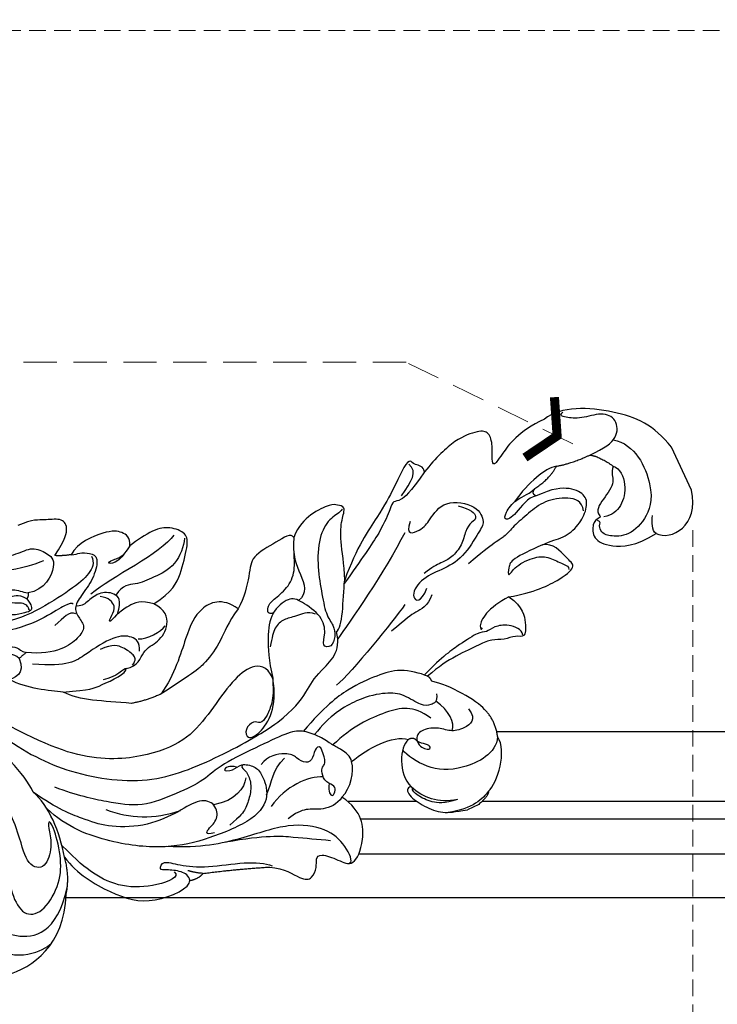
# Model space of a CAD drawing. Units: millimetres. Extents: x 1375 to 5155, y 791 to 1682.
# Drawn here: x 3231 to 3311, y 1337 to 1449 of the extents above; entities that cross this region are included whole.
import ezdxf

# ---------------------------------------------------------------- set-up
doc = ezdxf.new("R2010")
doc.units = ezdxf.units.MM
doc.linetypes.add('HIDDEN', pattern=[9.525, 6.35, -3.175])
for name, color, linetype in [('A-04.尺寸標註', 4, 'Continuous'), ('H-06.木作(細線)', 8, 'Continuous'), ('IE-DIM', 3, 'Continuous'), ('文字', 4, 'Continuous')]:
    doc.layers.add(name, color=color, linetype=linetype)
doc.layers.add('logo', color=8, linetype='Continuous', plot=False)
doc.styles.add('CHINA', font='SIMPLEX.shx')
doc.styles.get("Standard").update_dxf_attribs({"font": 'arial.ttf'})
doc.styles.add('新細明體', font='PMingLiU.ttf')
doc.dimstyles.new('3', dxfattribs={"dimtxt": 7.5, "dimasz": 2.25, "dimexe": 1.5, "dimexo": 1.5, "dimgap": 0.9, "dimtad": 2, "dimdec": 0, "dimtxsty": '新細明體', "dimblk": 'ARCHTICK', "dimcen": 5, "dimclrd": 8, "dimclre": 8, "dimclrt": 4, "dimadec": 0, "dimazin": 0, "dimtfac": 1, "dimtdec": 0, "dimtix": 1, "dimtmove": 2, "dimatfit": 3, "dimldrblk": 'OPEN90', "dimfxl": 1.25, "dimlwd": 9, "dimlwe": 9, "dimarcsym": 0})
doc.dimstyles.new('DN-1', dxfattribs={"dimtxt": 2.6, "dimasz": 1, "dimexe": 1, "dimexo": 2, "dimgap": 0.5, "dimtad": 1, "dimdec": 0, "dimzin": 9, "dimdsep": 46, "dimtxsty": 'CHINA', "dimblk": 'ARCHTICK', "dimcen": 2, "dimdle": 1, "dimclrd": 5, "dimclre": 8, "dimclrt": 4, "dimadec": 1, "dimazin": 2, "dimtfac": 0.416667, "dimtdec": 0, "dimtix": 1, "dimtmove": 2, "dimatfit": 0, "dimldrblk": 'CCC', "dimfxl": 4, "dimfxlon": 1, "dimtzin": 0, "dimlwd": 25, "dimlwe": 25, "dimarcsym": 0})

# ---------------------------------------------------------------- blocks, each defined once
blk = doc.blocks.new('logo')
at = {"layer": 'logo'}
h = blk.add_hatch(color=256, dxfattribs=at)
edge = h.paths.add_edge_path()
edge.add_ellipse((0, 1), major_axis=(0.323, 0.566), ratio=0.659111, start_angle=263.85756, end_angle=429.82505)
edge.add_arc((0, 1), 0.399, 258.99674, 261.058)
edge.add_ellipse((0, 1), major_axis=(0.314, 0.551), ratio=0.659838, start_angle=263.24299, end_angle=428.51951, ccw=False)
edge.add_arc((0, 0), 0.0433, 263.99618, 282.4455)
edge = h.paths.add_edge_path()
edge.add_ellipse((0, 1), major_axis=(0.314, 0.551), ratio=0.659838, start_angle=70.27444, end_angle=262.83939, ccw=False)
edge.add_arc((0, 1), 0.237, 245.23231, 248.25565, ccw=False)
edge.add_ellipse((0, 1), major_axis=(0.323, 0.566), ratio=0.659111, start_angle=71.19986, end_angle=263.58748)
edge.add_arc((0, 0), 0.0389, 266.46583, 288.3928, ccw=False)
edge = h.paths.add_edge_path(flags=17)
edge.add_line((0, 1), (0, 1))
edge.add_arc((0, 1), 0.399, 261.058, 296.46993, ccw=False)
edge.add_ellipse((0, 1), major_axis=(0.314, 0.551), ratio=0.659838, start_angle=68.51951, end_angle=70.27444)
edge.add_arc((0, 1), 0.237, 248.25565, 287.73285)
edge.add_arc((0, 1), 0.155, 119.27349, 139.70057)
edge.add_arc((0, 1), 0.526, 137.2638, 146.32964)
edge.add_arc((1, 0), 0.794, 150.49544, 153.13315)
edge.add_arc((0, 0), 0.799, 100.81859, 103.20768, ccw=False)
edge.add_arc((0, 1), 0.325, 138.92308, 148.89478, ccw=False)
edge.add_arc((1, 0), 0.758, 124.46569, 138.40018, ccw=False)
edge = h.paths.add_edge_path()
edge.add_arc((0, 1), 0.237, 233.35956, 245.23231)
edge.add_ellipse((0, 1), major_axis=(0.323, 0.566), ratio=0.659111, start_angle=69.82505, end_angle=71.19986, ccw=False)
edge.add_arc((0, 1), 0.399, 251.19228, 258.99674, ccw=False)
h.paths.add_polyline_path([(0, 1, -0.021859), (0, 1, -0.004955), (0, 1, 0.012967), (0, 1, 0.223317), (0, 1, 0.425243), (0, 1, 0.393247), (0, 1, -0.084558), (0, 1, 0.019194), (0, 1, 0.004726), (0, 1, 0.021148), (0, 1, -0.080721), (0, 1, -0.104113), (0, 1, -0.094873), (0, 1, -0.207877), (0, 1, -0.223034), (0, 1, -0.16869)], flags=17)
h.paths.add_polyline_path([(0, 1, 0.088592), (0, 1, 0.140724), (0, 1, -0.012272), (0, 1, -0.041532), (0, 1, 0.005558), (0, 1, -0.187874)], flags=17)
h.paths.add_polyline_path([(0, 1, 0.011592), (0, 1, 0.056884), (0, 1, -0.271208), (0, 1, -0.679677), (0, 1, -0.290071), (0, 1, -0.103922), (0, 1, 0.053349), (0, 1, -0.004508), (0, 1, 0.220604), (0, 1, -0.015501), (0, 1, 0.008768), (0, 1, 0.029539), (0, 1, 1.009367)], flags=17)
h.paths.add_polyline_path([(0, 1, -0.008928), (0, 1, -0.347678), (0, 1, 0.00727), (0, 1, -0.035606), (0, 1, 0.01139), (0, 1, 0.012101), (0, 1, 0.461639)], flags=17)
h.paths.add_polyline_path([(0, 1, 0.433181), (0, 1, 0.04486), (0, 1, -0.026783), (0, 1, -0.142026), (0, 1, -0.307429), (0, 1, -0.953401), (0, 1, 0.069613), (0, 1, 0.042891), (0, 1, -0.067719), (0, 1, 0.893379)], flags=17)
h.paths.add_polyline_path([(0, 1, -0.009243), (0, 1, -0.026651), (0, 1, 0.013684), (0, 1, 0.174326), (0, 1, 0.391287), (0, 1, 0.210555), (0, 1), (0, 1, 0.001326), (0, 1, -0.005065), (0, 1, -0.027528), (0, 1, -0.195292), (0, 1, -0.659298)], flags=17)
h.paths.add_polyline_path([(0, 1, 0.023127), (0, 1, 0.184672), (0, 1, 0.098355), (0, 1, -0.009788), (0, 1, -0.240413)], flags=17)
h.paths.add_polyline_path([(0, 1, -0.002039), (0, 1, 0.07599), (0, 1, 0.108431), (0, 1, -0.004552), (0, 1, -0.028332), (0, 1, -0.123708)], flags=17)
h.paths.add_polyline_path([(0, 1, -0.55173), (0, 1, -0.18979), (0, 1, -0.013881), (0, 1, 0.011039), (0, 1, 0.022162), (0, 1, -0.010966), (0, 1, -0.001761), (0, 1, 0.034744), (0, 1, 0.086103), (0, 1, 0.506659), (0, 1, 0.355205), (0, 1, 0.093422), (0, 1, 0.017263), (0, 1, -0.31391)], flags=17)
h.paths.add_polyline_path([(0, 1, -0.009702), (0, 1, -0.004936), (0, 1, -0.035369), (0, 1, -0.002587), (0, 1, 0.014405), (0, 1, -0.020509)], flags=17)
h.paths.add_polyline_path([(0, 1, -0.007857), (0, 1, 0.009702), (0, 1, 0.020509), (0, 1, 0.000681), (0, 1, -0.002588), (0, 0, -0.013713), (0, 1, -0.01198)], flags=17)
h.paths.add_polyline_path([(0, 0, -0.036579), (0, 1, 0.01198), (0, 1, 0.013411), (0, 0, 0.001089), (0, 0, 0.015933), (0, 0, -0.190203), (0, 0, -0.266161), (0, 0, -0.207317), (0, 0, -0.064593), (0, 0, -0.001017), (0, 1, -0.000681), (0, 1, 0.152538), (0, 0, 0.230241), (0, 0, 0.234095), (0, 0, 0.172717), (0, 0, 0.028132), (0, 0, -0.014352), (0, 0, 0.062016), (0, 0, 0.349487), (0, 0, 0.392407), (0, 1, 0.130108), (0, 1, 0.001865), (0, 1, -0.054721), (0, 1, 0.014593), (0, 1, 0.007857), (0, 1, -0.01108), (0, 1, -0.100678), (0, 1, -0.349203), (0, 1, -0.402437), (0, 0, -0.009974), (0, 0, 0.613372), (0, 0, 0.175713), (0, 0, -0.002484), (0, 0, -0.463644), (0, 0, -0.513768), (0, 0, -0.075052), (0, 0, 0.007944)], flags=17)
h.paths.add_polyline_path([(0, 0, -0.062016), (0, 0, -0.007786), (0, 0, 0.027572), (0, 0, 0.0582), (0, 0, 0.26466), (0, 0, 0.315327), (0, 0, -0.025867), (0, 0, -0.380363), (0, 0, -0.153954), (0, 0, -0.090831)], flags=17)
h.paths.add_polyline_path([(0, 0, 0.336432), (0, 0, 0.025867), (0, 0, 0.026394), (0, 0, -0.025927), (0, 0, -0.173285), (0, 0, -0.685315), (0, 0, -0.491027), (0, 0, -0.040547), (0, 0, 0.025927), (0, 0, 0.139653), (0, 0, 1.004843)], flags=17)
h.paths.add_polyline_path([(0, 1, 0.143839), (0, 1, 0.069213), (0, 1, -0.088592), (0, 1, 0.404636)], flags=17)
h.paths.add_polyline_path([(0, 1, -0.01627), (0, 1, -0.069213), (0, 1, 0.037626), (0, 1, -0.082213), (0, 1, 0.004306), (0, 1, 0.008989), (0, 1, -0.006474), (0, 1, -0.136946), (0, 1, 0.054668)], flags=17)
for points in [[(0, 1, 0.019194), (0, 1, 0.004726), (0, 1, -0.044587), (0, 1, -0.07623), (0, 1, -0.235864), (0, 1, -0.450297), (0, 1, -0.16869), (0, 1, -0.021859), (0, 1, -0.004955), (0, 1, 0.012967), (0, 1, 0.223317), (0, 1, 0.425243), (0, 1, 0.393247), (0, 1, -0.084558)], [(0, 1, -0.206522), (0, 1, 0.207877), (0, 1, 0.024305), (0, 1, -0.043373)], [(0, 1, -0.011039), (0, 1, -0.017263), (0, 1, 0.004552), (0, 1, 0.002587), (0, 1, 0.035369)]]:
    blk.add_hatch(color=256, dxfattribs=at).paths.add_polyline_path(points)
h = blk.add_hatch(color=256, dxfattribs=at)
h.paths.add_polyline_path([(0, 1, 0.041532), (0, 1, 0.012272), (0, 1, 0.004508), (0, 1, -0.053349), (0, 1, -0.056884), (0, 1, 0.008928)])
h.paths.add_polyline_path([(0, 1, -0.008989), (0, 1, 0.010425), (0, 1, 0.004955), (0, 1, -0.019194)])
h.paths.add_polyline_path([(0, 1, 0.136946), (0, 1, -0.008768), (0, 1, 0.015501)])
h.paths.add_polyline_path([(0, 1, 0.026783), (0, 1, 0.026651), (0, 1, -0.023127), (0, 1, -0.042891)])
h.paths.add_polyline_path([(0, 1, -0.01139), (0, 1, -0.098355), (0, 1, 0.027528), (0, 1, 0.005065), (0, 1, 0.002039)])
h = blk.add_hatch(color=256, dxfattribs=at)
edge = h.paths.add_edge_path()
edge.add_ellipse((0, 1), major_axis=(0.314, 0.551), ratio=0.659838, start_angle=68.51951, end_angle=70.27444, ccw=False)
edge.add_arc((0, 1), 0.399, 258.99674, 261.058, ccw=False)
edge.add_ellipse((0, 1), major_axis=(0.323, 0.566), ratio=0.659111, start_angle=69.82505, end_angle=71.19986)
edge.add_arc((0, 1), 0.237, 245.23231, 248.25565)
blk.add_line((0, 1), (0, 1), dxfattribs=at)
blk.add_line((0, 1), (0, 1), dxfattribs=at)
at = {"layer": 'logo', "lineweight": 0}
blk.add_line((0, 1), (0, 1), dxfattribs=at)
blk.add_line((0, 1), (0, 1), dxfattribs=at)
at = {"layer": 'logo'}
for points in [[(0, 1, 0.200172), (0, 1, -0.066965)], [(0, 1, 0.002733), (0, 1)], [(0, 1, 0.060876), (0, 1, 0.137716), (0, 1, -0.393247), (0, 1, 79.578459)], [(0, 1, -0.425243), (0, 1, -0.223317), (0, 1, -0.027703), (0, 1, 0.082213), (0, 1, -0.037626), (0, 1, -0.143839), (0, 1, -0.872775)], [(0, 1, 0.089367), (0, 1, 0.028397)], [(0, 1, 0.039578), (0, 1, 0.021193), (0, 1, 0.700396)], [(0, 1, 0.021148), (0, 1, 0.658186)], [(0, 1, -0.434531), (0, 1, -0.16869), (0, 1, 0.909183)], [(0, 1, -0.056349), (0, 1, 0.070229), (0, 1, 0.769245)], [(0, 1, -0.105013), (0, 1, 0.404636), (0, 1, 1.743742)], [(0, 1, 0.216717), (0, 1, 0.638327)], [(0, 1, -0.329321), (0, 1, -0.679677), (0, 1, 0.415871)], [(0, 1, -0.290071), (0, 1, -0.539799), (0, 1, 0.00727), (0, 1, -1.51475)], [(0, 1, 0.187874), (0, 1, 0.783226)], [(0, 1, -0.026083), (0, 1, -1.009367), (0, 1, 0.624773)], [(0, 1, -0.416943), (0, 1, 0.828532)], [(0, 1, -0.513007), (0, 1, -1.702754)], [(0, 1, -0.015466), (0, 1, 0.608014)], [(0, 1, -0.338614), (0, 1, -0.659298), (0, 1, -0.100316), (0, 1, 0.893379), (0, 1, 0.433181), (0, 1, 0.289299), (0, 1, 0.081086), (0, 1, -0.684784)], [(0, 1, -0.210555), (0, 1, -0.391287), (0, 1, -0.174326), (0, 1, -0.110406), (0, 1, 0.953401), (0, 1)], [(0, 1, 0.307429), (0, 1, 0.446432), (0, 1, 0.145269), (0, 1, -0.214979)], [(0, 1, 0.059536), (0, 1, 0.18979), (0, 1, 0.55173), (0, 1, 0.38162), (0, 0, -0.007944), (0, 0, -0.007944)], [(0, 0, -0.035926), (0, 0, -0.172717), (0, 0, -0.234095), (0, 0, -0.230241), (0, 0, -0.17359), (0, 1)], [(0, 1, 0.111049), (0, 1, 0.147976), (0, 1, 0.393525)], [(0, 1, 0.086103), (0, 1, 0.506659), (0, 1, 0.355205), (0, 1, 0.113269), (0, 1, 0.583131)], [(0, 1, 0.016972), (0, 0, -0.190203), (0, 0, -0.266161), (0, 0, -0.290937), (0, 1, 0.211969)], [(0, 1, -0.035274), (0, 1, -0.003626), (0, 1, 0.389489)], [(0, 1, -0.130108), (0, 1, -0.392407), (0, 0, -0.420619), (0, 0, -0.420619)], [(0, 1, -0.023063), (0, 1, -0.100678), (0, 1, -0.349203), (0, 1, -0.402437), (0, 0, -0.247136)], [(0, 0, -0.175713), (0, 0, -0.613372), (0, 0)], [(0, 1, 0.241802), (0, 1, 0.575938)], [(0, 0, 0.009974), (0, 0, 0.009974)], [(0, 0, 0.090831), (0, 0, 0.169704), (0, 0)], [(0, 0, 0.513768), (0, 0, 0.463644), (0, 0, 0.463644)], [(0, 0, -0.075052), (0, 0)], [(0, 0, -0.166662), (0, 0, -0.70739)]]:
    blk.add_lwpolyline(points, format="xyb", dxfattribs=at)
at = {"layer": 'logo', "lineweight": 0}
for centre, radius, start, end in [((0, 1), 0.0345, 330.44396, 85.99132), ((0, 1), 0.227, 292.23667, 335.222), ((0, 1), 0.581, 283.4362, 286.61732), ((0, 1), 0.187, 179.54831, 182.07819), ((0, 1), 0.256, 281.55387, 286.63221), ((0, 0), 0.406, 108.69584, 111.20893), ((3, -4), 5.41, 114.07039, 114.474), ((0, 1), 0.256, 299.16087, 307.12047), ((0, 1), 0.262, 310.20086, 329.88565), ((0, 1), 0.0613, 327.27994, 74.75788), ((0, 1), 0.137, 82.22764, 160.44886), ((0, 1), 0.581, 279.48024, 283.4362), ((0, 1), 0.187, 109.83802, 179.54831), ((0, 1), 0.136, 244.37576, 335.62597), ((0, 1), 0.0627, 337.30852, 63.01001), ((0, 0), 0.103, 81.5328, 111.18472), ((3, -4), 5.41, 113.64287, 114.07039), ((0, 1), 0.256, 286.63221, 299.16087), ((0, 0), 0.406, 111.20893, 114.55321), ((0, 1), 0.187, 183.20941, 185.00998), ((0, 0), 0.577, 112.99817, 115.53742), ((0, 0), 0.29, 94.03737, 117.03352), ((0, 1), 0.0267, 8.50985, 85.50725), ((0, 1), 0.111, 267.17501, 354.86171), ((0, 0), 0.0251, 327.19937, 93.29452), ((0, 0), 0.0241, 86.75602, 126.61951), ((-1, 0), 1.36, 4.22664, 4.79591), ((-1, 0), 1.36, 3.67682, 5.49741), ((0, 1), 0.187, 185.00998, 193.38953), ((0, 0), 0.577, 115.53742, 118.28294), ((0, 0), 0.281, 122.37402, 125.44738), ((0, 0), 0.273, 124.97613, 186.87898), ((0, 0), 0.545, 7.54291, 8.14878), ((1, 1), 0.32, 186.78971, 186.94575), ((0, 0), 0.329, 122.09656, 156.78822), ((0, 2), 0.875, 285.31087, 288.86325), ((0, 0), 0.462, 102.25666, 104.26615), ((0, 1), 0.131, 121.80363, 128.57159), ((0, 1), 0.101, 147.82947, 328.89781), ((-1, 1), 0.874, 336.95897, 339.61543), ((0, 1), 0.114, 23.28519, 36.30794), ((0, 1), 0.116, 281.76526, 342.46144), ((0, 1), 0.0664, 143.30478, 280.11702), ((0, 1), 0.11, 60.18609, 124.88983), ((0, 1), 0.114, 36.30794, 60.04003), ((0, 1), 0.116, 342.46144, 354.67645), ((0, 1), 0.286, 163.36783, 164.40097), ((0, 1), 0.131, 40.85046, 90.61205), ((0, 1), 0.13, 31.69606, 41.20895), ((0, 1), 0.131, 38.03812, 40.85046), ((0, 1), 0.286, 163.36783, 164.40097), ((0, 1), 0.116, 342.46144, 354.67645), ((0, 1), 0.114, 23.28519, 36.30794), ((-1, 1), 0.874, 339.61543, 341.66153), ((-1, 1), 0.874, 339.61543, 341.66153), ((0, 1), 0.114, 306.5995, 23.28519), ((2, -3), 4.02, 115.89936, 117.56561), ((0, 1), 0.0383, 297.535, 305.69187), ((0, 1), 0.211, 240.93811, 243.54842), ((-1, 2), 1.97, 292.29143, 295.06453), ((0, 1), 0.13, 292.57645, 31.69606), ((-1, 2), 1.97, 291.82411, 292.29143), ((0, 1), 0.155, 239.21941, 256.60152), ((0, 1), 0.321, 258.87005, 283.6239), ((1, 1), 0.32, 182.44531, 183.48862), ((0, 1), 0.581, 272.98878, 279.48024), ((0, 1), 0.211, 243.54842, 271.75689), ((0, 0), 0.406, 114.55321, 116.77663), ((0, 1), 0.187, 182.07819, 183.20941), ((0, 1), 0.256, 273.45121, 281.55387), ((0, 1), 0.321, 283.6239, 284.21674), ((1, 1), 0.32, 183.48862, 186.78971), ((0, 0), 0.329, 117.39682, 122.09656), ((0, 1), 0.0622, 70.67896, 164.3644), ((0, 1), 0.064, 167.09192, 177.36611), ((0, 0), 0.117, 96.28097, 102.41777), ((0, 1), 0.0419, 133.7672, 166.10091), ((0, 1), 0.0367, 83.49639, 151.85224), ((0, 1), 0.0217, 251.39684, 65.93064), ((0, 0), 0.117, 80.35254, 96.28097), ((0, 1), 0.0419, 166.10091, 175.92485), ((0, 0), 0.123, 80.82279, 96.31926), ((0, 1), 0.0353, 243.92629, 51.03406), ((0, 0), 0.123, 96.31926, 101.61865), ((0, 1), 0.064, 183.47272, 225.32498), ((0, 1), 0.0383, 275.06594, 297.535), ((0, 1), 0.211, 238.69501, 240.93811), ((0, 1), 0.0419, 175.92485, 229.9973), ((0, 0), 0.117, 96.28097, 102.41777), ((0, 1), 0.064, 177.36611, 183.47272), ((0, 0), 0.123, 96.31926, 101.61865), ((0, 1), 0.0419, 166.10091, 175.92485), ((0, 1), 0.064, 177.36611, 183.47272), ((0, 0), 0.117, 102.41777, 105.55365), ((0, 1), 0.0386, 98.60463, 138.15974), ((0, 1), 0.027, 151.64247, 237.12153), ((0, 1), 0.0459, 234.58586, 282.14672), ((-1, 2), 1.97, 291.5203, 291.82411), ((0, 1), 0.155, 238.05855, 239.21941), ((0, 1), 0.064, 225.32498, 231.63237), ((0, 1), 0.0383, 230.86464, 275.06594), ((0, 1), 0.0177, 105.75255, 239.33976), ((0, 0), 0.123, 101.61865, 103.73682), ((0, 1), 0.226, 95.64848, 115.89946), ((0, 1), 0.286, 131.32661, 163.36783), ((0, 1), 0.131, 38.03812, 40.85046), ((0, 1), 0.13, 31.69606, 41.20895), ((-1, 1), 0.874, 341.66153, 342.93543), ((0, 1), 0.291, 117.43284, 159.99428), ((0, 1), 0.101, 81.24388, 113.98479), ((0, 1), 0.286, 115.48938, 131.32661), ((0, 1), 0.226, 95.64848, 115.89946), ((0, 1), 0.0392, 258.55019, 346.67021), ((0, 1), 0.226, 115.89946, 119.62788), ((0, 1), 0.286, 115.48938, 131.32661), ((1, 0), 0.935, 112.64858, 121.26776), ((0, 1), 0.618, 283.27444, 302.07394), ((0, 0), 0.799, 99.8317, 100.81859), ((0, 1), 0.325, 148.89478, 150.95476), ((0, 0), 0.462, 104.26615, 105.74977), ((0, 1), 0.131, 90.61205, 121.80363), ((0, 2), 0.875, 288.86325, 301.37978), ((0, 0), 0.799, 100.81859, 103.20768), ((1, 0), 0.794, 153.13315, 154.26871), ((0, 0), 0.462, 105.74977, 110.14825), ((0, 1), 0.325, 148.89478, 150.95476), ((0, 0), 0.462, 105.74977, 110.14825), ((1, 0), 0.794, 154.26871, 155.35183), ((-1, 1), 0.5, 339.92958, 350.14136), ((0, 1), 0.225, 324.21419, 341.65106), ((0, 1), 0.111, 272.2715, 325.35734), ((0, 1), 0.0336, 149.76878, 246.73644), ((0, 1), 0.292, 119.85227, 158.15261), ((0, 0), 0.462, 110.14825, 115.15718), ((1, 0), 0.794, 153.13315, 154.26871), ((0, 0), 0.799, 103.20768, 106.17924), ((0, 1), 0.28, 114.73617, 165.0904), ((0, 1), 0.0374, 171.83477, 263.98385), ((0, 1), 0.146, 267.58444, 353.45274), ((0, 1), 0.325, 150.95476, 170.28805), ((1, 0), 0.758, 124.46569, 138.40018), ((0, 1), 0.399, 251.19228, 296.46993), ((0, 1), 0.155, 119.27349, 139.70057), ((0, 1), 0.526, 137.2638, 146.32964), ((1, 0), 0.794, 150.49544, 153.13315), ((0, 0), 0.799, 100.81859, 103.20768), ((0, 1), 0.325, 138.92308, 148.89478), ((0, 0), 0.113, 165.27667, 167.5624), ((0, 0), 0.0148, 48.98775, 148.48579), ((0, 0), 0.016, 301.30373, 50.07426), ((0, 1), 0.0724, 235.2903, 252.45866), ((0, 0), 0.166, 155.20302, 207.06659), ((1, 0), 0.32, 175.94934, 185.55578), ((0, 1), 0.136, 244.37576, 258.57062), ((1, 0), 0.32, 175.94934, 185.55578), ((0, 0), 0.038, 179.29215, 192.61564), ((0, 0), 0.142, 192.91541, 252.21146), ((0, 0), 0.106, 252.02832, 322.0343), ((0, 0), 0.104, 219.3152, 312.34946), ((0, 0), 0.143, 189.15546, 227.68181), ((0, 0), 0.0389, 177.69163, 252.06991), ((0, 0), 0.0248, 345.86404, 166.41764), ((0, 0), 0.0433, 213.0653, 252.38889), ((0, 0), 0.0192, 85.25049, 222.94417), ((0, 0), 0.0263, 331.25062, 75.8597), ((0, 0), 0.0917, 317.73654, 327.02424), ((0, 0), 0.0433, 252.38889, 295.424), ((0, 0), 0.0389, 252.06991, 306.69195)]:
    blk.add_arc(centre, radius, start, end, dxfattribs=at)
at = {"layer": 'logo'}
for major_axis, ratio in [((0.314, 0.551), 0.659838), ((0.323, 0.566), 0.659111)]:
    blk.add_ellipse((0, 1), major_axis=major_axis, ratio=ratio, dxfattribs=at)
at = {"layer": 'logo', "insert": (0, 0), "char_height": 0.0564, "width": 0.764, "attachment_point": 1}
blk.add_mtext('{\\fVerdana|b0|i1|c0|p34;GOODWARE}', dxfattribs=at)
blk = doc.blocks.new('SE-21209L-d01')
at = {"color": 8}
for p, q in [((-30.93, -129.46), (-31.53, -128.18)), ((5.06, -153.82), (9.95, -151.55))]:
    blk.add_line(p, q, dxfattribs=at)
for points, degree in [([(-7.41, -77.69), (-8.15, -78.31), (-8.79, -78.25), (-8.86, -77.86), (-9.32, -76.42), (-9.18, -74.94), (-9.26, -71.37), (-8.09, -68.17), (-6, -62.47), (-4.12, -58.61), (-1.34, -54.65), (1.92, -50.02), (2.56, -48.27), (3.42, -46.65), (3.31, -45.37)], 3), ([(-14.23, -76.81), (-15.96, -77.6), (-17.12, -75.09), (-16.75, -72.11), (-14.41, -68.8), (-10.29, -62.46), (-7.75, -58.43), (-6.29, -55.8), (-3.46, -51.78), (-1.72, -49.3), (-1.15, -47.39), (-1.26, -47.06)], 3), ([(-2.5, -85.11), (-3.27, -85.47), (-4.52, -85.01), (-6.27, -82.92), (-8.92, -78.73), (-10.63, -74.45), (-9.65, -66.22), (-7.36, -59.94), (-4.15, -54.27), (-1.56, -50.59), (-0.46, -47.58), (-0.59, -47.29)], 3), ([(-8.69, -78.05), (-8.68, -77.94), (-8.43, -77.96), (-8.07, -77.65), (-7.8, -76.92), (-7.99, -75.85), (-7.08, -73.36), (-6.36, -70.02), (-6.09, -66.9), (-3.52, -59.91), (-0.55, -55.68), (2.78, -52.04), (4.58, -49.49), (6.12, -47.3), (6.21, -46.25)], 3), ([(5.26, -50.78), (2.45, -54.78), (0.12, -58.09), (-0.93, -60.96), (-2.47, -65.16), (-2.64, -68.71), (-1.88, -71.98), (-2.76, -74.2), (-2.36, -76.52), (-1.36, -78.4), (-2.17, -79.98), (-3.1, -81.35), (-6.38, -79.79), (-6.72, -77.85)], 3), ([(-13.7, -62.46), (-15.98, -65.71), (-23.04, -74.33), (-27.15, -81.23), (-28.98, -91.29), (-25.83, -99.19), (-21.34, -107.39), (-17.83, -109.91), (-15.9, -110.86), (-13.44, -113.84), (-11.14, -113.16)], 3), ([(-29.53, -78.43), (-27.36, -77.42), (-21.99, -72.06), (-17.99, -67.34), (-15.7, -64.08)], 3), ([(-37.17, -71.46), (-36.64, -72.59), (-37.77, -75.45), (-41.73, -76), (-43.86, -77.57), (-43.19, -79.74), (-39.89, -81.59), (-36.89, -81.68), (-33.15, -80.72), (-32.69, -80.06), (-33.94, -80.28), (-36.01, -80.64), (-38.58, -79.7), (-37.79, -77.53), (-34.1, -76.89), (-27.39, -73.77), (-21.92, -69.2), (-19.82, -66.21)], 3), ([(-3.03, -79.61), (-3.99, -77.54), (-4.68, -73.58), (-5, -67.22)], 3), ([(-7.99, -83.03), (-7.86, -82.92), (-7.99, -82.17), (-9.42, -80.11), (-11.5, -75.45), (-11.34, -70.7), (-10.51, -68.42)], 3), ([(-37.34, -71.08), (-38.59, -70.21), (-43.07, -71.41), (-46.86, -75.97), (-45.71, -81.17), (-40.43, -82.34)], 3), ([(-16.48, -105.87), (-15.04, -105.2), (-14.88, -103.45), (-16.69, -101.28), (-20.28, -98.76), (-23.43, -96.31), (-25.41, -92), (-26.23, -84.51), (-23.21, -77.81), (-19.82, -71.78)], 3), ([(-46.93, -73.33), (-49.33, -76.63), (-47.59, -79.63), (-46.86, -80.5)], 3), ([(-50.47, -75.35), (-49.56, -78.42), (-47.04, -82.02), (-41.23, -82.2)], 3), ([(-14.23, -76.81), (-13.86, -76.49), (-13.8, -75.82), (-13.56, -75.15), (-12.81, -75.43), (-12.92, -76.68), (-13.38, -77.06), (-13.55, -77.62)], 3), ([(-7.41, -77.69), (-7.05, -77.18), (-6.98, -76.4), (-7.3, -75.71), (-7.02, -74.94), (-6.61, -74.86), (-6.19, -76.1), (-6.59, -77.19), (-6.72, -77.85)], 3), ([(-18.06, -81.87), (-17.92, -80.28), (-17.68, -77.7), (-16.64, -75.72)], 3), ([(-13.55, -77.62), (-14.23, -76.81)], 1), ([(-2.34, -82.77), (-2.38, -83.27), (-2.06, -83.65), (-2.18, -84.94), (-2.55, -85.96), (-4.87, -85.48), (-6.89, -84.06), (-8.33, -83.04), (-9.49, -83.58), (-10.6, -84.5), (-11.9, -83.59), (-13.24, -81.98), (-13.71, -79.32), (-13.55, -77.62)], 3), ([(-6.72, -77.85), (-7.06, -77.93), (-7.41, -77.69)], 2), ([(-2.44, -80.91), (-0.58, -82.13), (0.9, -82.49), (1.9, -81.66), (1.54, -79.63), (1.73, -78.44), (1, -76.68)], 3), ([(-36.97, -82.02), (-34.09, -81.52), (-31.05, -80.22), (-29.53, -78.43)], 3), ([(-34.18, -99.21), (-34.5, -97.99), (-33.57, -98.61), (-32.49, -99.75), (-30.62, -99.23), (-30.29, -97.29), (-31.98, -94.88), (-33.56, -91.08), (-33.5, -86.72), (-32.63, -84.34), (-31.48, -81.21), (-29.53, -78.43)], 3), ([(-13.39, -90.61), (-12.35, -90.7), (-11.62, -89.81), (-11.54, -87.8), (-13.76, -84.32), (-15.22, -82.43), (-14.86, -78.37)], 3), ([(-26.67, -101.73), (-26.4, -100.99), (-27.14, -99.74), (-27.1, -101.41), (-26.18, -102.19), (-26.56, -103.86), (-27.38, -104.64), (-29.98, -105.58), (-32.62, -104), (-34.92, -98.55), (-36.05, -93.8), (-35.49, -87.51), (-33.55, -82.2), (-31.38, -79.99)], 3), ([(-26.03, -114.91), (-25.39, -114.8), (-24.59, -113.66), (-24.15, -112.74), (-23.15, -111.32), (-22.46, -109.44), (-22.55, -107.83), (-24.13, -104.62), (-26.36, -99.81), (-28.17, -98.12), (-29.64, -94.96), (-31.31, -90.85), (-30.68, -87.07), (-29.93, -83.52), (-28.97, -80.91)], 3), ([(-9.11, -83.32), (-8.74, -82.54), (-9.56, -81.96), (-10.43, -80.92)], 3), ([(-2.34, -82.77), (-2.51, -81.75), (-2.44, -80.91)], 2), ([(-36.97, -82.02), (-38.86, -83.44), (-41.28, -87.47), (-42.62, -92.09), (-40.44, -96.48), (-39.63, -96.37)], 3), ([(-41.23, -82.2), (-39.21, -82.66), (-36.97, -82.02)], 2), ([(-38.66, -94.58), (-39.2, -95.35), (-40.36, -92.6), (-40.52, -88.56), (-38.9, -85.19), (-37.4, -83.5), (-35.64, -81.73)], 3), ([(-19.36, -89.69), (-19.06, -86.35), (-19.08, -83.76), (-18.06, -81.87)], 3), ([(-18.06, -81.87), (-17.83, -85.04), (-17.57, -85.59), (-15.9, -89.19), (-15.36, -89.1)], 3), ([(-9.13, -88.1), (-7.55, -88.62), (-6.63, -87.81), (-6.61, -85.86), (-7.83, -84.59), (-8.26, -83.88), (-8.21, -83.32)], 3), ([(-1.34, -89.5), (-0.35, -89.59), (0.32, -88.63), (0.51, -87), (-0.96, -83.52), (-2.34, -82.77)], 3), ([(-0.09, -94.55), (-2.25, -93.03), (-4.83, -87.46), (-6.85, -85.05)], 3), ([(-31.5, -86.74), (-32.53, -89.56), (-32.7, -92.19), (-31.61, -95.29)], 3), ([(-15.36, -89.1), (-15.33, -88.77), (-16.38, -88.03), (-16.67, -86.44)], 3), ([(-15, -89.81), (-14.36, -90.26), (-13.82, -90.01), (-12.97, -88.8), (-12.52, -87.57), (-13.19, -86.12)], 3), ([(-0.46, -95.78), (-1.39, -95.69), (-3.7, -94.85), (-4.94, -92.17), (-5.88, -90.15), (-5.75, -88.7), (-6.97, -87.9)], 3), ([(-1.34, -89.5), (-2.22, -88.88), (-3.21, -88.18), (-3.46, -86.77), (-2.9, -87.43), (-2.76, -88.26), (-2.32, -88.79)], 3), ([(-18.28, -93.09), (-19.05, -91.42), (-19.36, -89.69)], 2), ([(-15.36, -89.1), (-15.12, -90.46), (-13.18, -90.88), (-12.44, -92.79), (-10.4, -94.08), (-8.58, -93.6), (-7.98, -92.24)], 3), ([(-7.98, -92.24), (-6.6, -94.39), (-4.59, -95.36), (-1.24, -96.16), (0.15, -96.09), (0.9, -94.05), (0.6, -92.33), (-0.64, -90.33), (-1.34, -89.5)], 3), ([(-11.97, -90.45), (-12.07, -91.51), (-11.11, -93.11), (-10.5, -93.55)], 3), ([(-39.63, -96.37), (-39.09, -96.27), (-38.54, -95.49), (-38.37, -93.56), (-38.5, -92.82), (-37.27, -93.26), (-37.91, -95), (-38.21, -98.36), (-37.45, -102.73), (-37.65, -105.04), (-37.94, -105.82)], 3), ([(-8.52, -101.9), (-7.21, -100.04), (-8.38, -97.32), (-11.26, -96.01), (-16.06, -94.65), (-18.28, -93.09)], 3), ([(-8.52, -101.9), (-10.17, -100.73), (-12.21, -99.99), (-14.76, -98.2), (-15.81, -96.94), (-18.28, -93.09)], 3), ([(-37.59, -114.68), (-37.52, -115.09), (-35.56, -114.26), (-33.65, -112.15), (-32.96, -107.8), (-34.86, -102.49), (-35.95, -97.67), (-35.76, -93.73)], 3), ([(-39.63, -96.37), (-39.47, -97.35), (-38.83, -97.89)], 2), ([(-38.83, -97.89), (-38.73, -96.79), (-38.49, -96.13)], 2), ([(-38.83, -97.89), (-38.39, -101.09), (-38.09, -105.52)], 2), ([(-27.9, -102.77), (-29.03, -102.67), (-30.52, -101.62), (-30.97, -99.09)], 3), ([(-35.08, -112.49), (-34.95, -111.03), (-34.71, -108.34), (-34.43, -105.18), (-35.26, -100.45)], 3), ([(-26.48, -102.36), (-26.75, -102.26), (-26.95, -102.79), (-28.35, -103.45), (-29.96, -103.3), (-31.51, -102.73), (-32.21, -102.24), (-33.29, -100.95)], 3), ([(-0.37, -108.28), (0.21, -108.01), (-0.92, -106.28), (-2.56, -103.32), (-4.39, -103.29), (-7.33, -102.59), (-8.52, -101.9)], 3), ([(-16.48, -105.87), (-18.18, -106.16), (-20.62, -105.95), (-22.89, -104.35), (-23.56, -102.92), (-22.31, -102.61), (-21.25, -103.73), (-21.77, -104.42), (-20.95, -105.19), (-19.47, -105.75), (-18.38, -105.97), (-16.48, -105.87)], 3), ([(-24.73, -111.48), (-24.2, -111.39), (-24.33, -110.68), (-25.64, -110.56), (-26.36, -109.7), (-25.56, -108.58), (-24.91, -107.64), (-25.32, -105.28), (-26.37, -104.54)], 3), ([(-38.09, -105.52), (-38.24, -107.22), (-39.66, -109.24), (-39.47, -110.4), (-38.09, -110.95), (-37.16, -110.79), (-36.49, -111.26), (-37.28, -113.43), (-38.17, -115.08), (-35.34, -116.44), (-31.71, -116.2), (-30.1, -113.8)], 3), ([(-27.78, -111.65), (-27.63, -109.96), (-28.87, -107.29), (-31.15, -105.69)], 3), ([(-29.81, -105.17), (-28.27, -105.88), (-27.04, -105.76), (-25.62, -107.23)], 3), ([(2.87, -113.84), (2.46, -113.56), (2, -112.55), (0.12, -111.23), (-3.4, -110.91), (-6.53, -111.46), (-9.29, -111.94), (-10.39, -112.86), (-11.71, -113.09), (-12.99, -112.63), (-12.88, -111.43), (-11.4, -111.97), (-9.4, -111.62), (-7.59, -109.06), (-7.12, -107.76), (-8.91, -105.62), (-11.71, -105.24), (-14.42, -105.4), (-16.48, -105.87)], 3), ([(-9.15, -110.77), (-8.81, -109.85), (-9.46, -108.46), (-9.69, -107.13), (-10.59, -106.05), (-11.82, -105.79), (-12.88, -105.56)], 3), ([(-8.96, -105.98), (-9.35, -105.32), (-8.21, -105.12), (-7.42, -106.07), (-5.99, -107.79), (-3.98, -108.52), (-2.16, -108.29), (-2.17, -108.32)], 3), ([(-30.1, -113.8), (-30.95, -113.25), (-31.65, -111.51), (-31.32, -109.73), (-31.91, -108.46), (-32.59, -107.65)], 3), ([(-0.37, -108.28), (-2.45, -108.09), (-4.58, -109.08), (-6.8, -109.91), (-7.57, -108.81)], 3), ([(-5.24, -114.11), (-3.38, -114.05), (-0.52, -113.55), (1.72, -113.75), (3.22, -114.3), (3.32, -113.19), (3.52, -112.65), (2.37, -110.16), (0.98, -108.83), (-0.37, -108.28)], 3), ([(-28.5, -112.32), (-29.56, -112.2), (-30.23, -112.76), (-29.22, -113.12), (-28.72, -112.89), (-28.27, -111.68), (-26.97, -111.45), (-26.63, -111.58), (-25.95, -112.05), (-24.73, -111.48)], 3), ([(-30.1, -113.8), (-29.01, -114.8), (-27.18, -115.26), (-26.03, -114.91)], 3), ([(-8.06, -121), (-9.93, -119.68), (-15.79, -114.96), (-17.29, -113.16)], 3), ([(0.18, -120.99), (-4.17, -118.81), (-10.21, -114.56), (-11.98, -113.32)], 3), ([(-11.14, -113.16), (-10.77, -113.95), (-7.52, -113.88), (-5.24, -114.11)], 3), ([(-26.03, -114.91), (-24.49, -116.76), (-22.95, -119.64), (-23.49, -121.41)], 3), ([(7.13, -123.26), (4.68, -121.55), (3.76, -120.44), (3.83, -119.64), (3.1, -119.38), (0.59, -118.46), (-2.89, -116.02), (-5.65, -114.07)], 3), ([(7.13, -123.26), (7.81, -123.14), (7.92, -121.98), (8.57, -121.68), (8, -120.99), (5.27, -119.75), (2.42, -118.22), (-1.45, -115.49), (-5.24, -114.11)], 3), ([(-6.95, -124.11), (-8.22, -123.64), (-8.97, -122.02), (-9.58, -121.29), (-11.11, -119.46)], 3), ([(-23.49, -121.41), (-24.34, -120.39), (-27.44, -120.25), (-28.9, -121.71)], 3), ([(-28.9, -121.71), (-29, -121.15), (-29.87, -121.3), (-31.2, -123.19), (-32.01, -125.4), (-31.78, -126.7), (-31.53, -128.18)], 3), ([(-30.37, -127.05), (-30.78, -124.73), (-30.21, -123.17), (-28.9, -121.71)], 3), ([(-23.17, -131.62), (-25.12, -131.5), (-27.2, -127.29), (-26.89, -123.5), (-25.3, -121.24), (-24.73, -120.76)], 3), ([(-23.69, -122.4), (-23.16, -122.05), (-23.49, -121.41)], 2), ([(1.46, -121.63), (-0.25, -120.96), (0.48, -123.03), (1.5, -123.73), (4.04, -125.43), (3.31, -129.45), (1.24, -130.17), (0.56, -129.62), (-2.78, -127.71), (-4.07, -125.23), (-5.12, -122.71), (-7.41, -121.46), (-7.93, -122.88), (-6.16, -123.53)], 3), ([(4.41, -120.62), (6.03, -121.75), (7.12, -122.52), (8.01, -121.47)], 3), ([(-30.37, -127.05), (-30.85, -125.48), (-30.73, -124.08), (-29.88, -122.35), (-29.37, -121.83), (-29.03, -121.86)], 3), ([(-23.69, -122.4), (-23.9, -122.7), (-23.97, -123.49), (-24.36, -124.04), (-24.76, -123.77), (-24.35, -122.67), (-23.69, -122.4)], 3), ([(-19.99, -128.29), (-21.25, -129.29), (-22.36, -127.67), (-22.61, -126.23), (-22.04, -124.7), (-22.38, -122.77), (-23.06, -122.29), (-23.69, -122.4)], 3), ([(-16.83, -124.09), (-16.47, -123.98), (-16.25, -123.61)], 2), ([(-7.18, -132.92), (-8.32, -134.55), (-10.37, -134.9), (-11.91, -134.77), (-11.52, -133.71), (-12.13, -132.39), (-12, -130.92), (-12.58, -129.69), (-13.87, -126.9), (-15.11, -124.9), (-16.25, -123.61)], 3), ([(-11.54, -134.52), (-10.85, -134.4), (-10.26, -132.8), (-10.54, -131.2), (-11.25, -130.35), (-11.17, -129.44), (-12.49, -127.5), (-13.95, -125.32), (-16.11, -123.24)], 3), ([(3.25, -127.09), (2.89, -128.61), (1.85, -129.47), (1.45, -128.61), (0.43, -127.92), (-1.26, -127.59), (-2.7, -126.36), (-3.25, -125.21), (-3.77, -124.1), (-4.49, -123.23)], 3), ([(13.16, -136.98), (11.77, -133.97), (8.6, -131.75), (7.83, -131.21), (8.42, -130.94), (10.1, -131.09), (11.77, -130.68), (11.88, -129.51), (11.01, -126.88), (8.8, -124.59), (7.13, -123.26)], 3), ([(-22.48, -126.42), (-21.6, -126.74), (-20.19, -126.09), (-19.1, -124.55)], 3), ([(-20.05, -130.13), (-19.02, -129.26), (-17.25, -126.16), (-16.83, -124.09)], 3), ([(-29.43, -130.56), (-30.18, -130.03), (-31.51, -128.74), (-31.84, -125.95)], 3), ([(2.69, -141.47), (3.81, -141.27), (4.35, -139.79), (3.85, -136.91), (2.42, -135.2), (0.9, -133.38), (-0.32, -132.52), (-0.91, -131.24), (-3.38, -128.29)], 3), ([(-29.43, -130.56), (-29.94, -130.65), (-30.93, -129.46)], 2), ([(-29.43, -130.56), (-28.39, -131.62), (-24.9, -132.74), (-23.17, -131.62)], 3), ([(-23.17, -131.62), (-21.29, -131.39), (-20.05, -130.13)], 2), ([(-7.18, -132.92), (-7.71, -131.78), (-9.19, -130.01), (-10.57, -129.5), (-11.09, -129.75), (-10.7, -129.89)], 3), ([(-7.18, -132.92), (-6.68, -135.75), (-4.99, -139.34), (-3.52, -140.59), (-2.94, -139.64), (-0.98, -138.01), (-1.2, -136.76)], 3), ([(-1.2, -136.76), (-1.85, -135.35), (-2.88, -133.14), (-3.75, -132.89), (-5.12, -132.77), (-3.63, -133.53), (-2.47, -136.04), (-2.6, -137.57), (-3.52, -139.23), (-3.67, -139.82), (-4.02, -139.79)], 3), ([(4.39, -136.05), (4.23, -135.1), (2.04, -133.57), (1.49, -132.38), (2.37, -132.46), (4.08, -133.66), (4.41, -134.92), (5.22, -135.89)], 3), ([(7.78, -138.36), (7.55, -137.04), (5.99, -135.17), (3.71, -133.57)], 3), ([(-1.2, -136.76), (-0.74, -137.76), (-0.49, -139.18), (1.01, -140.97), (2.93, -141.9), (4.48, -141.85), (5.41, -140.05), (5.26, -137.92), (4.39, -136.05)], 3), ([(4.39, -136.05), (4.61, -135.45), (5.22, -135.89)], 2), ([(5.22, -135.89), (6.38, -137.63), (7.78, -138.36)], 2), ([(9.95, -151.55), (12.51, -149.54), (14.33, -145.47), (14.73, -138.85), (13.16, -136.98)], 3), ([(7.78, -138.36), (8.08, -140.07), (9.06, -142.19)], 2), ([(9.06, -142.19), (9.87, -143.91), (10.97, -145.47), (13.26, -145.33), (14, -143.58), (13.19, -141.15), (13.35, -139.35), (13.61, -138.65), (13.98, -139.1)], 3), ([(2.1, -143.33), (1.94, -143.46), (1.89, -143.17), (1.31, -142.47), (-0.56, -142.49), (-1.48, -144.39), (-1.42, -147.41), (0.1, -149.77)], 3), ([(10.81, -144.88), (10.35, -147.37), (5.01, -149.88), (1.52, -148.6), (-0.37, -146.35), (-0.16, -144.07), (0.23, -143.52), (0.97, -143.17), (1.43, -143.49), (1.58, -143.08)], 3), ([(7.8, -144.86), (6.98, -144.56), (6.15, -145.25), (3.98, -143.73), (2.7, -142.82), (2.1, -143.33)], 3), ([(9.06, -142.19), (8.97, -143.19), (7.8, -144.86)], 2), ([(7.8, -144.86), (7.51, -145.64), (5.67, -146.5), (3.09, -145.86), (2.16, -144.75), (2, -143.79)], 3), ([(0.1, -149.77), (-0.79, -151.49), (0.93, -154.76), (5.06, -153.82)], 3), ([(0.1, -149.77), (0.41, -149.3), (1.38, -149.29), (2.14, -149.36)], 3)]:
    blk.add_open_spline(points, degree=degree, dxfattribs=at)
for points, knots in [([(-9.13, -88.1), (-9.19, -88.04), (-9.56, -87.66), (-10.34, -86.99), (-9.25, -87.39), (-8.34, -88.03), (-7.23, -87.1), (-7.14, -86.1)], [1.929722, 1.929722, 1.929722, 1.929722, 2, 3, 4, 5, 6, 6, 6, 6]), ([(-7.98, -92.24), (-7.48, -90.87), (-8.22, -89.22), (-8.83, -88.43), (-9.13, -88.1)], [0, 0, 0, 0, 1, 1.898533, 1.898533, 1.898533, 1.898533]), ([(-16.25, -123.61), (-15.89, -122.74), (-15.32, -120.34), (-16.13, -117.94), (-17.53, -114.64), (-19.71, -111.81), (-22.57, -109.35)], [0, 0, 0, 0, 1, 2, 3, 3.991589, 3.991589, 3.991589, 3.991589]), ([(-18.27, -124.63), (-19.17, -124.78), (-19.57, -123.93), (-19.74, -122.97), (-18.27, -120.89), (-18.1, -118.96), (-18.64, -115.86), (-20.74, -112.32), (-22.94, -110.67)], [0, 0, 0, 0, 1, 2, 3, 4, 5, 5.98789, 5.98789, 5.98789, 5.98789]), ([(-21.04, -123.98), (-19.56, -121.88), (-20.03, -119.22), (-22.05, -114.85), (-24.12, -112.77)], [0, 0, 0, 0, 1, 1.995806, 1.995806, 1.995806, 1.995806])]:
    blk.add_open_spline(points, degree=3, knots=knots, dxfattribs=at)
at = {"color": 8, "xscale": -0.0012, "yscale": 0.0012, "zscale": 0.0012, "rotation": 204.8919194184971}
blk.add_blockref('logo', (13.98, -139.1), dxfattribs=at)
blk = doc.blocks.new('_ArchTick')
at = {"color": 0, "linetype": 'ByBlock', "const_width": 0.15}
blk.add_lwpolyline([(-0.5, -0.5), (0.5, 0.5)], dxfattribs=at)
blk = doc.blocks.new('*D19')
at = {"layer": 'A-04.尺寸標註', "color": 8, "linetype": 'HIDDEN', "lineweight": 9, "ltscale": 0.3, "transparency": 16777216}
for p, q in [((2972.15, 1448.04), (3345.16, 1448.04)), ((3025.63, 1083.82), (3345.16, 1083.82))]:
    blk.add_line(p, q, dxfattribs=at)
at = {"layer": 'A-04.尺寸標註', "color": 8, "lineweight": 9, "ltscale": 0.3, "transparency": 16777216}
blk.add_line((3343.66, 1083.82), (3343.66, 1448.04), dxfattribs=at)
at = {"layer": 'DEFPOINTS', "color": 0, "ltscale": 0.3, "transparency": 16777216}
for p in [(2970.65, 1448.04), (3343.66, 1448.04), (3024.13, 1083.82)]:
    blk.add_point(p, dxfattribs=at)
at = {"layer": 'A-04.尺寸標註', "color": 8, "lineweight": 9, "ltscale": 0.3, "transparency": 16777216, "xscale": 2.25, "yscale": 2.25, "zscale": 2.25}
for p, rotation in [((3343.66, 1448.04), 90), ((3343.66, 1083.82), 270)]:
    blk.add_blockref('_ArchTick', p, dxfattribs=dict(at, rotation=rotation))
at = {"layer": 'A-04.尺寸標註', "color": 4, "ltscale": 0.3, "transparency": 16777216, "insert": (3348.78, 1265.93), "char_height": 7.5, "attachment_point": 5, "rotation": 90, "style": '新細明體'}
blk.add_mtext('364', dxfattribs=at)
blk = doc.blocks.new('_Open90')
at = {"color": 0, "linetype": 'ByBlock', "lineweight": -2}
for p, q in [((0, 0), (-1, 0)), ((-0.5, 0.5), (0, 0)), ((0, 0), (-0.5, -0.5))]:
    blk.add_line(p, q, dxfattribs=at)
blk = doc.blocks.new('*D20')
at = {"layer": 'A-04.尺寸標註', "color": 8, "linetype": 'HIDDEN', "lineweight": 9, "ltscale": 0.3, "transparency": 16777216}
for p, q in [((3308.19, 1390.84), (3308.19, 1046.46)), ((2933.19, 1250.18), (2933.19, 1046.46))]:
    blk.add_line(p, q, dxfattribs=at)
at = {"layer": 'A-04.尺寸標註', "color": 8, "lineweight": 9, "ltscale": 0.3, "transparency": 16777216}
blk.add_line((2933.19, 1047.96), (3308.19, 1047.96), dxfattribs=at)
at = {"layer": 'DEFPOINTS', "color": 0, "ltscale": 0.3, "transparency": 16777216}
for p in [(3308.19, 1392.34), (2933.19, 1251.68), (3308.19, 1047.96)]:
    blk.add_point(p, dxfattribs=at)
at = {"layer": 'A-04.尺寸標註', "color": 8, "lineweight": 9, "ltscale": 0.3, "transparency": 16777216, "xscale": 2.25, "yscale": 2.25, "zscale": 2.25, "rotation": 180}
blk.add_blockref('_ArchTick', (2933.19, 1047.96), dxfattribs=at)
at = {"layer": 'A-04.尺寸標註', "color": 8, "lineweight": 9, "ltscale": 0.3, "transparency": 16777216, "xscale": 2.25, "yscale": 2.25, "zscale": 2.25}
blk.add_blockref('_ArchTick', (3308.19, 1047.96), dxfattribs=at)
at = {"layer": 'A-04.尺寸標註', "color": 4, "ltscale": 0.3, "transparency": 16777216, "insert": (3120.69, 1042.81), "char_height": 7.5, "attachment_point": 5, "style": '新細明體'}
blk.add_mtext('375', dxfattribs=at)
blk = doc.blocks.new('CCC')
at = {"layer": 'IE-DIM', "color": 4, "linetype": 'Continuous', "const_width": 0.432}
blk.add_lwpolyline([(-1.763, 1.611), (-0.837, 0.007), (-1.763, -1.597)], dxfattribs=at)

msp = doc.modelspace()

# ---------------------------------------------------------------- linework, layer by layer
at = {"layer": 'H-06.木作(細線)', "color": 8}
for points in [[(3285.73, 1367.82), (3873.64, 1367.82)], [(3268.64, 1359.82), (3276.55, 1359.82)], [(3284.09, 1359.82), (3873.64, 1359.82)], [(3270.14, 1357.82), (3873.64, 1357.82)], [(3269.96, 1353.82), (3873.64, 1353.82)], [(3236.4, 1348.82), (3873.64, 1348.82)]]:
    msp.add_lwpolyline(points, dxfattribs=at)

# ---------------------------------------------------------------- block references
at = {"layer": 'H-06.木作(細線)', "color": 7, "rotation": 90}
msp.add_blockref('SE-21209L-d01', (3154.21, 1390.39), dxfattribs=at)

# ---------------------------------------------------------------- dimensions: what is measured, and where the dimension line sits
at = {"layer": 'A-04.尺寸標註', "color": 8, "ltscale": 0.3}
for base, p1, p2, angle, picture, middle in [((3343.66, 1448.04), (3024.13, 1083.82), (2970.65, 1448.04), 90, '*D19', (3348.78, 1265.93)), ((3308.19, 1047.96), (2933.19, 1251.68), (3308.19, 1392.34), 180, '*D20', (3120.69, 1042.81))]:
    dim = msp.add_linear_dim(base=base, p1=p1, p2=p2, angle=angle, dimstyle='3', dxfattribs=at)
    dim.commit()
    dim.dimension.update_dxf_attribs({"geometry": picture, "text_midpoint": middle})

# ---------------------------------------------------------------- leaders
at = {"layer": '文字', "color": 4, "linetype": 'HIDDEN', "ltscale": 0.6}
msp.add_leader([(3294.45, 1400.75), (3275.36, 1410.08), (2891.74, 1410.08)], dimstyle='DN-1', override={"dimasz": 2.4, "dimtad": 0, "dimclrd": 8, "dimlwd": 15}, dxfattribs=at)

doc.saveas('drawing.dxf')
